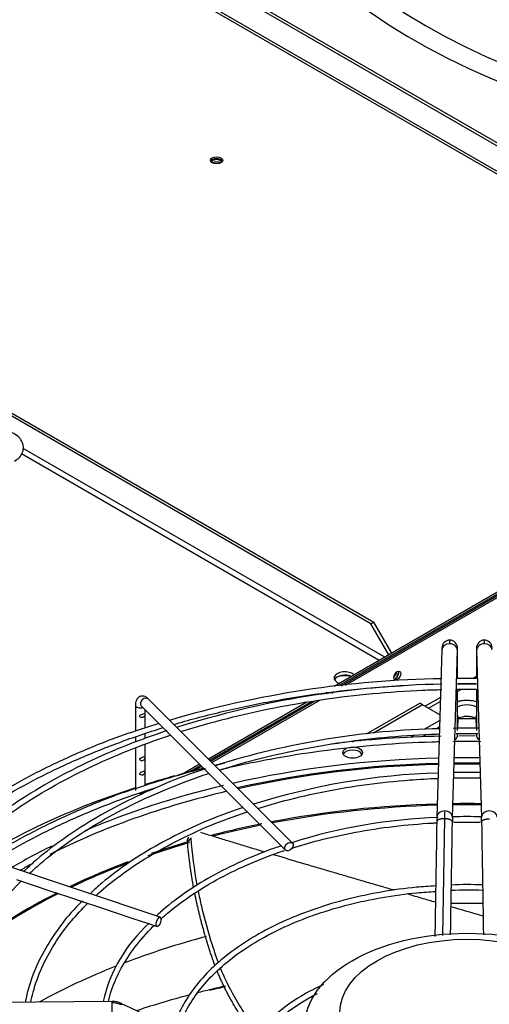
# Paper-space layout 'Layout1' of a CAD drawing. Units: inches. Extents: x 0 to 16.7, y -0.4 to 10.7.
# Drawn here: x 2.1 to 2.3, y 9.2 to 9.7 of the extents above; entities that cross this region are included whole.
import ezdxf

# ---------------------------------------------------------------- set-up
doc = ezdxf.new("R2010")
doc.units = ezdxf.units.IN
doc.header["$MEASUREMENT"] = 0
for name, color, linetype in [('0510F-3479_-_PAN', 7, 'Continuous'), ('0510F-3480_-_PAN', 7, 'Continuous'), ('0719F-3055_TOP_C', 7, 'Continuous'), ('118-00-11752_AF0', 7, 'Continuous'), ('A3G630-AR85-90', 7, 'Continuous'), ('Default', 7, 'Continuous'), ('MANIFOLD_SOLID_B', 7, 'Continuous')]:
    doc.layers.add(name, color=color, linetype=linetype)

# ---------------------------------------------------------------- blocks, each defined once
blk = doc.blocks.new('SE2')
at = {"layer": '0510F-3479_-_PAN', "color": 7, "linetype": 'Continuous'}
for p, q in [((2.231522725460088, 9.372527510316417), (2.773174831489194, 9.685250499539412)), ((2.233696115278077, 9.372761696786725), (2.772830137037848, 9.68403086937898)), ((2.299573787029905, 9.377115704342955), (2.297955407269124, 9.376181332352417)), ((2.290110338295978, 9.369610738216641), (2.291851990166513, 9.370616281392929)), ((2.224615219365683, 9.368539459813382), (2.225723781079887, 9.369179488217492)), ((2.226900632682157, 9.368838323080698), (2.227876755410837, 9.369401887800864)), ((2.281438888120465, 9.366645515575865), (2.273723597878494, 9.362191090677786)), ((2.165788358736409, 9.334575755993495), (2.218284947114965, 9.364884675425388)), ((2.166435406349165, 9.333928708380737), (2.22079636439964, 9.365314022144581)), ((2.27549136483146, 9.361170469951626), (2.281378110369146, 9.36456918407246)), ((2.157237453252057, 9.32963888841029), (2.16137607786944, 9.33202832444721)), ((2.160378672729455, 9.330431851594987), (2.162023125482196, 9.331381276834453))]:
    blk.add_line(p, q, dxfattribs=at)
blk.add_ellipse((2.259796082820383, 9.377624312811518), major_axis=(-0.001212499999999923, -0.002100111604177487), ratio=0.5773502691896943, dxfattribs=at)
blk.add_ellipse((2.2589121993439, 9.378134623174597), major_axis=(-0.001212499999999923, -0.00210011160417713), ratio=0.5773502691896424, start_param=0.3730829547885719, end_param=2.768509698800721, dxfattribs=at)
at = {"layer": '0510F-3480_-_PAN', "color": 7, "linetype": 'Continuous'}
for p, q in [((2.773902479024413, 9.687329115719754), (2.227990967005858, 9.372146957302162)), ((2.773390265521284, 9.686012768389677), (2.230164356823849, 9.37238114377247)), ((2.221940165023829, 9.368653525149023), (2.220901422726415, 9.368053807003992)), ((2.224344387036229, 9.369020982648914), (2.22318683604289, 9.368352670271308)), ((2.214203894027371, 9.364186987006695), (2.16473690636568, 9.335627208364222)), ((2.216715311312046, 9.36461633372589), (2.165383953978437, 9.334980160751464)), ((2.160324625498712, 9.333079776817938), (2.151981358365584, 9.328262789292706)), ((2.160971673111467, 9.332432729205179), (2.155239076233436, 9.329123012854494))]:
    blk.add_line(p, q, dxfattribs=at)
blk.add_ellipse((2.168867454060652, 9.636771142011408), major_axis=(-0.003124999999999872, -4.449924270929679e-17), ratio=0.5773502691895319, dxfattribs=at)
for centre, major_axis, ratio, start_param, end_param in [((2.168867454060651, 9.635750521285248), (-0.003124999999999949, -8.910519823084607e-17), 0.5773502691895852, 3.428349205331694, 5.996428755437653), ((2.233455471337707, 9.373734216913755), (-0.006637499999999992, 2.134256245050205e-19), 0.5773502691895687, 4.220450301005062, 5.422944558337325), ((2.257475888694615, 9.3789638775146), (0.001562500000000207, 0.002706329386826372), 0.5773502691896591, 4.209982236693296, 5.214795679932525), ((2.258359772171097, 9.37845356715152), (0.00156249999999982, 0.002706329386826506), 0.5773502691895858, 4.009925980839004, 5.436158573672651)]:
    blk.add_ellipse(centre, major_axis=major_axis, ratio=ratio, start_param=start_param, end_param=end_param, dxfattribs=at)
at = {"layer": '0719F-3055_TOP_C', "color": 7, "linetype": 'Continuous'}
for centre, major_axis, ratio, start_param, end_param in [((2.168867454060655, 9.635750521285244), (-0.002424999999999923, 3.12387884721306e-16), 0.5773502691895652, 3.053115052166794, 6.283185307179586), ((2.168867454060655, 9.635750521285244), (-0.002424999999999923, 3.12387884721306e-16), 0.5773502691895652, 2.23122345569627e-13, 0.08847631051933436), ((2.168867454060655, 9.634525776413852), (-0.002425000000000001, -8.910519823084609e-17), 0.577350269189582, 3.779998881652604, 5.644779026227573)]:
    blk.add_ellipse(centre, major_axis=major_axis, ratio=ratio, start_param=start_param, end_param=end_param, dxfattribs=at)
at = {"layer": '118-00-11752_AF0', "color": 7, "linetype": 'Continuous'}
for p, q in [((2.486370268168855, 9.542185906039885), (1.973637307925003, 9.838212418659031)), ((1.975029250407654, 9.839016057026084), (2.487762210651505, 9.542989544406938)), ((2.493303126965835, 9.525325004274318), (1.962501768063798, 9.831783311722592)), ((1.961773040960617, 9.830872530868268), (2.492150004057121, 9.524659248452561)), ((2.045873992316952, 9.521178051903869), (2.247928794882114, 9.404521657251829)), ((2.246536852399464, 9.403718018884776), (2.046446624868886, 9.519240165611755)), ((2.253469711196443, 9.386857117119208), (2.07152538655679, 9.491902721927424)), ((2.250685826231142, 9.385249840385098), (2.070752746932594, 9.489134252154221)), ((2.246536852399464, 9.403718018884776), (2.247928794882115, 9.40452165725183)), ((2.255571051728557, 9.388070326641081), (2.246536852399463, 9.403718018884774)), ((2.256962994211207, 9.388873965008136), (2.247928794882114, 9.404521657251829)), ((2.259370562089503, 9.379296708377352), (2.259370562089503, 9.37874474309569)), ((2.24424327520093, 9.348223045908151), (2.271080118151417, 9.363717304409812)), ((2.272472060634068, 9.362913666042758), (2.24777963801946, 9.348657489199272)), ((2.272472060634068, 9.362913666042758), (2.271080118151417, 9.363717304409812)), ((2.281182444845885, 9.357884723373319), (2.272472060634067, 9.362913666042758)), ((2.299283956191954, 9.355857721180014), (2.290400169133929, 9.355857721180014)), ((2.281099065355889, 9.355036255668322), (2.273521742938265, 9.35066148653077)), ((2.281003352361685, 9.351766442277134), (2.279462177486285, 9.350876644547954)), ((2.268058850763417, 9.347507484263069), (2.266255511515873, 9.346466325863059)), ((2.27427961097479, 9.34788448837745), (2.272463948109803, 9.34683621493359)), ((2.237310000486139, 9.344220117885202), (2.238214444776389, 9.344742299039645)), ((2.241687643289302, 9.345140274401913), (2.240732661616831, 9.344588915476242))]:
    blk.add_line(p, q, dxfattribs=at)
for centre, radius, start, end in [((2.249990895534403, 9.381503671216027), 0.009810461870372612, 342.957607537561, 350.4060854119455), ((2.294867529134838, 8.672747271197592), 0.5616493751965234, 102.487535140514, 103.3251503255517)]:
    blk.add_arc(centre, radius, start, end, dxfattribs=at)
for centre, major_axis, ratio, start_param, end_param in [((2.51013221268038, 9.880862364933204), (0.3139763779527557, 3.824587191129969e-16), 0.5773502691895587, 3.193192876579172, 6.231585084192598), ((2.51013221268038, 9.841378620441889), (-0.334633923979626, -7.410927347978483e-16), 0.5773502691895579, 0, 2.657927377282924), ((2.51013221268038, 9.83746589311224), (-0.3428074819435038, -6.437311667653505e-16), 0.5773502691895586, 5.722644091193018e-15, 2.614331279308784), ((2.233412321120746, 9.376337201584647), (0.005413385826771615, -4.481938114605432e-17), 0.5773502691895369, 0.5431671604904968, 4.169221819894217), ((2.233412321120746, 9.374729924850536), (0.005413385826771538, -8.942533666760363e-17), 0.5773502691895408, 0.9094836191743827, 2.881541755725635), ((2.294842062662941, 9.150408430777055), (0.3219500805057086, 4.798202871454946e-16), 0.5773502691895595, 1.615219078849902, 1.945594430852117), ((2.237286921098633, 9.33725487985327), (0.00492125984251986, 1.782498797199006e-16), 0.5773502691895539, 0.2867565528247296, 2.854836100762151), ((2.294842062662941, 9.150408430777055), (0.3219500805057086, 4.798202871454946e-16), 0.5773502691895595, 1.550867913661437, 1.590724739928358), ((2.294842062662941, 9.150408430777057), (0.3395669291338584, 5.207980070504585e-16), 0.5773502691895585, -4.311911900331245, -4.269735336671237), ((2.294842062662941, 9.148272153513075), (-0.321025086978642, -3.432278874622815e-16), 0.5773502691895588, 4.757183776659787, 5.080924756964459), ((2.294842062662941, 9.14882142918744), (-0.3191750999246062, -1.639108796198558e-16), 0.5773502691895593, 4.757491353959589, 5.081527148233683), ((2.294842062662941, 9.14882142918744), (-0.3191750999246062, -1.639108796198558e-16), 0.5773502691895593, 4.691994615009644, 4.732783345759738), ((2.294842062662941, 9.148272153513075), (-0.321025086978642, -3.432278874622815e-16), 0.5773502691895588, 4.692159511396088, 4.732618449373296), ((2.294842062662941, 9.150408430777057), (0.3395669291338584, 5.207980070504585e-16), 0.5773502691895585, -4.264564237375712, -4.215365139108868), ((2.294842062662941, 9.150408430777057), (0.3395669291338584, 5.207980070504585e-16), 0.5773502691895585, 2.084382998072992, 2.376097653692902), ((2.294842062662941, 9.150408430777055), (0.3219500805057086, 4.798202871454946e-16), 0.5773502691895595, 1.961162521556326, 2.209995945760538), ((2.294842062662941, 9.14882142918744), (-0.3191750999246062, -1.639108796198558e-16), 0.5773502691895593, 5.10061143586735, 5.430003880976924), ((2.294842062662941, 9.132994500433423), (-0.312126390898622, -2.048885995248198e-16), 0.5773502691895588, 4.760380488693339, 5.033369376418055), ((2.294842062662941, 9.13244522475906), (0.3120078740157481, 0), 0.5773502691895588, 1.618864151333471, 1.890141973358437), ((2.294842062662941, 9.13244522475906), (0.3120078740157481, 0), 0.5773502691895588, 1.548007572447332, 1.593585081142466), ((2.294842062662941, 9.132994500433423), (-0.312126390898622, -2.048885995248198e-16), 0.5773502691895588, 4.689666848563185, 4.735111112206198), ((2.294842062662941, 9.132994500433423), (-0.312126390898622, -2.048885995248198e-16), 0.5773502691895588, -1.233752009366254, -1.146240632134124), ((2.294842062662941, 9.13244522475906), (0.3120078740157481, 0), 0.5773502691895588, -4.373354380439753, -4.29132853049868), ((2.294842062662941, 9.150408430777055), (0.3219500805057086, 4.798202871454946e-16), 0.5773502691895595, -4.006335908591623, -3.920611352764182), ((2.294842062662941, 9.13244522475906), (0.3120078740157481, 0), 0.5773502691895588, -4.24822151955996, -4.172044547726951), ((2.294842062662941, 9.132994500433423), (-0.312126390898622, -2.048885995248198e-16), 0.5773502691895588, -1.106590242379682, -1.036190258849746), ((2.294842062662941, 9.14882142918744), (-0.3191750999246062, -1.639108796198558e-16), 0.5773502691895593, -0.8108059603181896, -0.7890105417984055), ((2.294842062662941, 9.132994500433423), (-0.312126390898622, -2.048885995248198e-16), 0.5773502691895588, -0.9929189884275633, -0.8750817187744842), ((2.294842062662941, 9.13244522475906), (0.3120078740157481, 0), 0.5773502691895588, -4.135345214252883, -4.019627909215563), ((2.294842062662941, 9.132994500433423), (-0.312126390898622, -2.048885995248198e-16), 0.5773502691895588, -0.8486537032148238, -0.6449188334210545), ((2.294842062662941, 9.13244522475906), (0.3120078740157481, 0), 0.5773502691895588, -3.993162414932227, -3.789299149160726), ((2.294842062662941, 9.082902807944444), (-0.312007874015748, -1.639108796198558e-16), 0.5773502691895592, 4.686682974476414, 4.738124079715431), ((2.294842062662941, 9.082902807944444), (-0.312007874015748, -1.639108796198558e-16), 0.5773502691895592, -1.137513001415762, -0.9837286029511763), ((2.294842062662941, 9.082902807944444), (-0.312007874015748, -1.639108796198558e-16), 0.5773502691895592, -0.9691681316958647, -0.8094854345983498), ((2.294842062662942, 9.042257776850445), (-0.3332729949257878, -5.207980070504585e-16), 0.5773502691895576, -1.17359880841428, -1.151357037736207), ((2.294842062662942, 9.042257776850445), (-0.3332729949257878, -5.207980070504585e-16), 0.5773502691895576, -1.197445408365099, -1.17359880841428), ((2.294842062662942, 9.042257776850445), (-0.3332729949257878, -5.207980070504585e-16), 0.5773502691895576, -1.137130895082642, -1.050429187192354)]:
    blk.add_ellipse(centre, major_axis=major_axis, ratio=ratio, start_param=start_param, end_param=end_param, dxfattribs=at)
blk.add_ellipse((2.237286921098633, 9.33886215658738), major_axis=(0.004921259842519475, -4.481938114605432e-17), ratio=0.5773502691895749, dxfattribs=at)
at = {"layer": 'A3G630-AR85-90', "color": 7, "linetype": 'Continuous'}
for centre, major_axis, ratio in [((2.294842062662941, 9.20083673954408), (0.08171619286205328, 8.537024980200823e-17), 0.5773502691895557), ((2.294842062662941, 9.208069483645518), (0.06397637792636712, 4.097771990496395e-17), 0.5773502691895591)]:
    blk.add_ellipse(centre, major_axis=major_axis, ratio=ratio, dxfattribs=at)
for points, knots in [([(2.154226606758485, 9.294006543787482), (2.154173500256351, 9.294643924285118), (2.154251868702117, 9.295192793026354), (2.154511788869998, 9.295768530841391), (2.154572079154961, 9.29587780278344), (2.154702153197012, 9.296073756100313), (2.154771102860526, 9.296161955555673), (2.154846335714836, 9.296244196479517)], [0, 0, 0, 0, 0.2500000000000112, 0.2500000000000112, 0.3125000000000129, 0.3125000000000129, 0.3704245351843409, 0.3704245351843409, 0.3704245351843409, 0.3704245351843409]), ([(2.192934182472552, 9.288864628980706), (2.190827929654098, 9.289497728782436), (2.18873332532318, 9.290128958597439), (2.184441116131407, 9.291426062555864), (2.182245919592697, 9.292091465284685), (2.177896640234184, 9.293414180896598), (2.175740394314523, 9.294072143134667), (2.171461695687795, 9.295382504753748), (2.169340575835536, 9.296034496227739), (2.165134065579255, 9.297332622763884), (2.163046748916941, 9.297979361009174), (2.160983701321775, 9.298621325122808)], [0.8455923259303411, 0.8455923259303411, 0.8455923259303411, 0.8455923259303411, 0.8749999999999999, 0.8749999999999999, 0.9062499999999999, 0.9062499999999999, 0.9374999999999999, 0.9374999999999999, 0.96875, 0.96875, 1, 1, 1, 1]), ([(2.155991271904335, 9.295949417898385), (2.155844247557347, 9.295787376852765), (2.155697078345662, 9.295625347307265), (2.155549910326036, 9.295463318391148), (2.155402742306411, 9.295301289475033), (2.155255575478828, 9.29513926118828), (2.155108409837377, 9.294977233532457), (2.154814519614392, 9.294653663822636), (2.1545206341216, 9.29433009662886), (2.154226606758485, 9.294006543787482)], [0, 0, 0, 0, 0.2501874548339302, 0.2501874548339302, 0.2501874548339302, 0.5003749096677004, 0.5003749096677004, 0.5003749096677004, 1, 1, 1, 1]), ([(2.258183061103378, 9.269643626830494), (2.258002908025604, 9.269696173060222), (2.25782281519154, 9.269748702029052), (2.255140779154602, 9.27053099436325), (2.252647723748659, 9.271258135618707), (2.247689089286345, 9.27270496142415), (2.245221252637787, 9.273425298747373), (2.2403125819829, 9.274859195822371), (2.237870454524415, 9.27557313205023), (2.233013881618011, 9.276994543741958), (2.230594257799329, 9.27770353339098), (2.226999011501181, 9.27875861207153), (2.225804987551729, 9.279109289414295), (2.223420341955503, 9.279810231716674), (2.222230706048389, 9.28016020883302), (2.218671708419184, 9.281208193117804), (2.216312278948035, 9.281904249519197), (2.209287771151301, 9.283981163980064), (2.204680039978278, 9.285349694840752), (2.199170082716794, 9.286995385216443), (2.198223020651451, 9.28727858258484), (2.197279404559588, 9.287561102181202)], [0.5602514011564563, 0.5602514011564563, 0.5602514011564563, 0.5602514011564563, 0.5625000000000018, 0.5625000000000018, 0.5937500000000016, 0.5937500000000016, 0.6250000000000011, 0.6250000000000011, 0.6562500000000007, 0.6562500000000007, 0.6875000000000004, 0.6875000000000004, 0.7031250000000002, 0.7031250000000002, 0.7187500000000002, 0.7187500000000002, 0.7500000000000002, 0.7500000000000002, 0.8125, 0.8125, 0.8254980940075565, 0.8254980940075565, 0.8254980940075565, 0.8254980940075565]), ([(2.169654793368173, 9.233562626644465), (2.169207910129172, 9.234766016849795), (2.168785352614746, 9.235968550098992), (2.167828686259772, 9.238782564434631), (2.167298375206432, 9.240392280443825), (2.164728096318708, 9.248453017224294), (2.162932750660802, 9.254940548297776), (2.160800241796746, 9.26406565076177), (2.16023165030657, 9.266695800511037), (2.159709051248428, 9.26932534327823)], [0.5860798235153771, 0.5860798235153771, 0.5860798235153771, 0.5860798235153771, 0.6102747874194513, 0.6102747874194513, 0.6424790453977847, 0.6424790453977847, 0.7712960773111184, 0.7712960773111184, 0.8234218713427931, 0.8234218713427931, 0.8234218713427931, 0.8234218713427931]), ([(2.27892618207757, 9.26359772241783), (2.27687331950314, 9.264195655080172), (2.274826113530331, 9.264791916977256), (2.270082027285568, 9.26617398595523), (2.26738927411688, 9.266958902499397), (2.264708376585896, 9.2677406025922)], [0.474924847186878, 0.474924847186878, 0.474924847186878, 0.474924847186878, 0.5000000000000018, 0.5000000000000018, 0.5332078288648381, 0.5332078288648381, 0.5332078288648381, 0.5332078288648381]), ([(2.189684679286378, 9.198250044428248), (2.188308688446471, 9.200038648542565), (2.186983172469877, 9.201836694148522), (2.181267983960212, 9.209939714879239), (2.177460229865643, 9.216331357433521), (2.172999208758285, 9.22543655332508), (2.171796780701174, 9.22813327542451), (2.170713144456392, 9.230827942303462)], [0.3479045505380405, 0.3479045505380405, 0.3479045505380405, 0.3479045505380405, 0.3848449815711172, 0.3848449815711172, 0.513662013484451, 0.513662013484451, 0.5677675563984492, 0.5677675563984492, 0.5677675563984492, 0.5677675563984492])]:
    blk.add_open_spline(points, degree=3, knots=knots, dxfattribs=at)
for points, weights in [([(2.157284064859083, 9.271260074858006), (2.155170874075729, 9.282671258359544), (2.154226606758485, 9.294006543787482)], [0.9980636741510304, 0.9982783624165534, 0.9994938605866848]), ([(2.188255270351993, 9.196310576681851), (2.17582977955327, 9.212392340075402), (2.169085958767983, 9.229128759015046)], [0.9770931823894119, 0.9798351432476679, 0.9950381988877405])]:
    blk.add_rational_spline(points, weights, degree=2, dxfattribs=at)
for points in [[(2.15917179822522, 9.272115212129263), (2.157685117173282, 9.280090762581048), (2.156622583958723, 9.288054188988628), (2.155991271904335, 9.295949417898385)], [(2.302902885147005, 9.256603732096847), (2.297477907860951, 9.258190589405677), (2.292078179670683, 9.259765713233175), (2.28671238248009, 9.261329418076409)]]:
    blk.add_open_spline(points, degree=3, dxfattribs=at)
blk.add_rational_spline([(2.16797946262814, 9.231983345029251), (2.167570411279287, 9.233082018144781), (2.167187002441114, 9.234181286868164), (2.161214049787268, 9.25130629647909), (2.157831460015868, 9.268401998344421)], [0.9977672262716628, 0.998855768458689, 1, 0.9978917702373873, 0.9980256099196617], degree=2, knots=[0.5865324458572627, 0.5865324458572627, 0.5865324458572627, 0.6011616099155822, 0.6011616099155822, 0.8288427836588756, 0.8288427836588756, 0.8288427836588756], dxfattribs=at)
at = {"layer": 'MANIFOLD_SOLID_B', "color": 7, "linetype": 'Continuous'}
for p, q in [((2.282138187162714, 9.390535452274715), (2.279676507205537, 9.306437841958124)), ((2.287547151764006, 9.30620745481767), (2.290008831721182, 9.390305065134264)), ((2.290110338295977, 9.376085525878008), (2.290110338295977, 9.389008581740827)), ((2.299573787029904, 9.389008581740827), (2.299573787029904, 9.37620109652016)), ((2.299675293604697, 9.390305065134264), (2.302136973561874, 9.30620745481767)), ((2.290110338295977, 9.350032120938664), (2.290110338295977, 9.370583915660568)), ((2.299573787029904, 9.370680268848385), (2.299573787029905, 9.350032120938664)), ((2.207015061632397, 9.293349053097513), (2.134426478955231, 9.365937635774667)), ((2.128011354001524, 9.362795901948722), (2.128011354001524, 9.3496568083884)), ((2.130946622748604, 9.36245777956804), (2.20353520542577, 9.289869196890885)), ((2.132932613844043, 9.35125072003456), (2.132932613844043, 9.3604717884726)), ((2.29025932265191, 9.351046026416565), (2.290412437684218, 9.356276847865573)), ((2.299271687641665, 9.356276847865573), (2.299420595778273, 9.35118974529199)), ((2.128011354001524, 9.346811203142217), (2.128011354001524, 9.344143971258125)), ((2.132932613844043, 9.345938828534328), (2.132932613844043, 9.348378213503814)), ((2.298941443084981, 9.347262392921053), (2.290761555258881, 9.34716249753245)), ((2.128011354001524, 9.341247158996781), (2.128011354001524, 9.31972088547458)), ((2.132932613844043, 9.322319738820584), (2.132932613844043, 9.343088279467592)), ((2.283528779083387, 9.305627773426169), (2.282578340008353, 9.246787125027405)), ((2.14048571022814, 9.256088045015234), (2.01475859698188, 9.297997082763981)), ((2.06825517811836, 9.27497742569853), (2.076638180228048, 9.272183091661969)), ((2.076638180228047, 9.272183091661967), (2.084949108246708, 9.269412782322414)), ((2.084949108246708, 9.269412782322414), (2.093329883082163, 9.266619190710596)), ((2.093329883082163, 9.266619190710596), (2.101669630823554, 9.2638392747968)), ((2.101669630823554, 9.2638392747968), (2.110002503916501, 9.261061650432485)), ((2.110002503916501, 9.261061650432485), (2.118382093745553, 9.2582684538228)), ((2.118382093745553, 9.2582684538228), (2.126738931274805, 9.25548284131305)), ((2.126738931274805, 9.255482841313052), (2.135084450570884, 9.252701001547692)), ((2.135084450570885, 9.252701001547692), (2.138929471222152, 9.25141932799727)), ((2.116272521897858, 9.213668252038133), (1.970611188034374, 9.212247000452198))]:
    blk.add_line(p, q, dxfattribs=at)
for centre, radius, start, end in [((2.286199948888716, 9.391447252165284), 0.003993637252652505, 90.4362226979864, 179.6096896690948), ((2.286052744065723, 9.391413158565381), 0.004029308322666299, 359.2880983097505, 88.33890739677705), ((2.303631381260164, 9.391413158565374), 0.00402930832267146, 91.66109260332178, 180.7119016903243), ((2.303484176437167, 9.391447252165284), 0.003993637252652487, 0.3903103309561691, 89.56377730204547), ((2.232698829243981, 9.389537723367239), 0.05741389806576341, 359.4764604768693, 1.913119308161361), ((2.356985296091714, 9.389537723367113), 0.05741389807557445, 178.0868806920522, 180.5235395229153), ((2.289327782535842, 8.870242096468472), 0.5057991694878329, 90.80334767369409, 106.5581935469175), ((2.29816190350316, 9.015689636047899), 0.3605219538086776, 89.77567407277768, 91.27989477462206), ((2.290611268788447, 8.902090106898385), 0.4712666304103066, 91.01873985917901, 107.5168217970981), ((2.294164888418523, 9.205198928016818), 0.1682899759001706, 88.15685072348191, 91.38101081347592), ((2.289327782535842, 8.870242096468472), 0.5057991694878329, 107.1859204390935, 108.183487666406), ((2.290324058126977, 8.943214198562325), 0.4077916932950897, 91.28742982343121, 107.438976323703), ((2.295791795850716, 9.154795630160864), 0.196406940383974, 88.54028960959296, 92.28903488024109), ((2.289259533082649, 8.841692720652194), 0.505415325600205, 90.84291644905085, 97.13727291983821), ((2.286147300126773, 9.348005165322366), 0.003988013644403313, 309.6068774469213, 359.5330348336141), ((2.303536825199108, 9.348005165322364), 0.003988013644402786, 180.4669651663605, 222.7392932453917), ((2.289259533082649, 8.841692720652194), 0.505415325600205, 104.53899372631, 108.1896368563266), ((2.289259533082649, 8.841692720652194), 0.505415325600205, 103.3039676072459, 103.8893441866797), ((2.290198373309913, 8.988485527339266), 0.3402439771193911, 91.66266699657677, 107.5723738332892), ((2.295481236680139, 9.132433646181426), 0.196493490838564, 88.251848899809, 92.1227951367087), ((2.289411166484393, 9.032546112356282), 0.273808465400645, 91.8849130137899, 107.5868094342578), ((2.472901268989669, 9.301125071954525), 0.1932977545938534, 178.4223506405128, 179.1354282717531), ((2.530986883820888, 9.300370868153873), 0.2475448225702523, 177.8779102604798, 178.7830134374865), ((2.473268292920315, 9.301121615915836), 0.1857907970048114, 178.4341793355262, 179.1404362733705), ((2.294792220323072, 9.152365856763584), 0.154301307584517, 87.27154695165245, 92.69137141569705), ((2.116415832476207, 9.301121615917506), 0.1857907969341538, 0.8595637264332504, 1.56582066455709), ((2.295362277301541, 9.118604305600947), 0.1538643709735209, 87.25999725681548, 93.12052507469475), ((2.295372790361736, 9.117938224394972), 0.1517747409929633, 87.20941707381058, 93.1844545673915), ((2.18572132109139, 9.196622332268618), 0.0758783100700793, 132.0245186397467, 167.0783959940965), ((2.116406184627674, 9.20281619227934), 0.01085278929117416, 65.67111130710722, 90.70765413839014), ((17.61253159407778, 42.85609213029103), 37.0387477919351, 245.2755107808664, 245.3995427532152)]:
    blk.add_arc(centre, radius, start, end, dxfattribs=at)
for centre, major_axis, ratio, start_param, end_param in [((2.286073509441948, 9.39042025870449), (0.003935322279234854, -0.000115193570227409), 0.8163800057808466, 1.594688609530305, 3.141592653589793), ((2.286073509441948, 9.39042025870449), (-0.003935322279235085, 0.0001151935702251339), 0.8163800057807336, 3.141592653589793, 4.736281263119624), ((2.303610615883932, 9.39042025870449), (0.003935322279234777, 0.0001151935702262042), 0.8163800057807109, 1.546904044059737, 3.141592653589793), ((2.303610615883932, 9.39042025870449), (-0.003935322279234468, -0.0001151935702263826), 0.8163800057808883, 3.141592653589584, 4.688496697649489), ((2.286173330421961, 9.389008581740827), (-0.003937007874016353, 8.942533666760363e-17), 0.5773502691894445, 2.857215164913071, 3.143126958896586), ((2.30351079490392, 9.389008581740827), (0.003937007874016044, 8.921191104309861e-17), 0.5773502691895601, 3.141132355680029, 3.425970142265846), ((2.132686550851917, 9.364197707671353), (-0.001739928103313241, -0.001739928103313408), 0.7071067811866121, 3.141592653590086, 6.283185307179586), ((2.130471983922784, 9.362795901948724), (0.002460629921259699, 1.337111537523954e-16), 0.5773502691895838, 3.142023916646181, 5.284053596547563), ((2.294842062662941, 9.35912315698036), (0.006460145991039633, -4.017065085766571e-16), 0.5773502691895994, 0.748884884838799, 2.392707768751066), ((2.294842062662941, 9.35912315698036), (-0.0102721374735238, -1.962353641473784e-15), 0.5773502691895593, 4.233676484342935, 5.175014793187755), ((2.28647711540498, 9.356392041435779), (-0.00393532227923694, 0.0001151935701666043), 0.8163800057805669, 3.141592653577479, 3.560552946793929), ((2.3032070099209, 9.356392041435777), (0.003935322279236631, 0.0001151935701646413), 0.8163800057812277, 2.722632360385374, 3.141592653602167), ((2.30351079490392, 9.350032120938664), (0.003937007874015657, -3.122811719090535e-16), 0.5773502691895613, 3.968398691840436, 3.988741171991582), ((2.130471983922784, 9.319720885474581), (-0.002460629921259621, -8.910519823084609e-17), 0.5773502691896082, 1.228188701811962, 3.141592653589793), ((2.283611829484771, 9.306322648387898), (0.003935322279234469, -0.0001151935702251338), 0.8163800057808813, 1.594688609529825, 3.139433598737425), ((2.283611829484772, 9.306322648387898), (-0.003935322279234391, 0.0001151935702262492), 0.8163800057808538, 3.138708010446552, 4.73628126311985), ((2.306072295841111, 9.306322648387898), (0.003935322279234623, 0.000115193570226115), 0.8163800057807836, 1.546904044059767, 3.146520503482595), ((2.306072295841111, 9.306322648387898), (-0.003935322279234701, -0.0001151935702254458), 0.8163800057807651, 3.143899176737349, 4.6884966976497), ((2.116310934372883, 9.209731431559394), (3.841247502396564e-05, -0.003936820478740127), 0.01379684123686455, 2.526045633821214, 3.141592653589793), ((2.116310934372882, 9.209731431559394), (-3.84124750236566e-05, 0.003936820478739949), 0.01379684123692042, 3.14159265358595, 5.667638287411071)]:
    blk.add_ellipse(centre, major_axis=major_axis, ratio=ratio, start_param=start_param, end_param=end_param, dxfattribs=at)
for centre, major_axis, ratio in [((2.205275133529082, 9.291609124994201), (0.001739928103313318, 0.001739928103313453), 0.7071067811864905), ((2.139707590725146, 9.253753686506249), (0.0007781195029942535, 0.002334358508982761), 0.4082482904639601)]:
    blk.add_ellipse(centre, major_axis=major_axis, ratio=ratio, dxfattribs=at)
for points, knots in [([(2.067140104827511, 9.485495202956853), (2.068147035939254, 9.486100149279325), (2.069844986058567, 9.48719045610806), (2.071464949471279, 9.489887463822694), (2.071856370563943, 9.492895139692795), (2.07095309679532, 9.49572284751737), (2.06895816923114, 9.498097131644345), (2.065952789019785, 9.499946692235499), (2.062484128758685, 9.500886185521967), (2.060366674284414, 9.500995825928257), (2.059546741272621, 9.501028361062193)], [0, 0, 0, 0, 0.1279440912208525, 0.2572801096379179, 0.376059059632675, 0.4979535542562224, 0.6175083731023169, 0.7564150668302394, 0.9195910350846962, 1, 1, 1, 1]), ([(2.286169782838189, 9.395440750682221), (2.286167685050513, 9.395441084336136), (2.286158976283571, 9.39542824393854), (2.286142938658529, 9.395303356023195), (2.286120414981486, 9.394939624692315), (2.286097388376413, 9.39439488960537), (2.286081382418379, 9.393903774229251), (2.286073509441948, 9.39363481217271)], [0.6069385439779985, 0.6069385439779985, 0.6069385439779985, 0.6069385439779985, 0.6363636363643684, 0.7272727272735978, 0.8181818181828272, 0.9090909090920664, 1, 1, 1, 1]), ([(2.303610615883932, 9.39363481217271), (2.303602742907503, 9.393903774229246), (2.303586736949468, 9.394394889605358), (2.303563710344394, 9.394939624692313), (2.303541186667353, 9.395303356023186), (2.303520481166761, 9.395464593537984), (2.303504445178153, 9.395432583286274), (2.303495784478828, 9.395339344390965), (2.303492998305117, 9.395299952628351)], [0, 0, 0, 0, 0.09090909090883752, 0.1818181818179798, 0.2727272727271222, 0.3636363636362644, 0.4545454545454068, 0.4999999999999967, 0.4999999999999967, 0.4999999999999967, 0.4999999999999967]), ([(2.282197111229451, 9.39164579135084), (2.282196383410169, 9.391646566634009), (2.282190419089515, 9.391646298830725), (2.282177587570051, 9.391535415681899), (2.28215814939456, 9.391161500947247), (2.282145765219283, 9.39077656160215), (2.282138467539703, 9.39054449737185)], [0.2149722828804781, 0.2149722828804781, 0.2149722828804781, 0.2149722828804781, 0.250178042239065, 0.4998329096754799, 0.7498481108052477, 1, 1, 1, 1]), ([(2.290008551344195, 9.390296020037109), (2.290015593801285, 9.390519966217001), (2.290027544865362, 9.39089143895982), (2.290046303612728, 9.391252300149617), (2.290058686882037, 9.391359306522077), (2.290064442964926, 9.39135955895322), (2.290065145518635, 9.391358809628315)], [0, 0, 0, 0, 0.2501504986898966, 0.5001651801290617, 0.7498296243209619, 0.7850451430818396, 0.7850451430818396, 0.7850451430818396, 0.7850451430818396]), ([(2.299618979807247, 9.39135880962831), (2.299619682360956, 9.391359558953214), (2.299625438443845, 9.391359306522071), (2.299637821713153, 9.391252300149613), (2.299656580460519, 9.390891438959844), (2.299668531524595, 9.390519966217038), (2.299675573981685, 9.390296020037153)], [0.2149548569245052, 0.2149548569245052, 0.2149548569245052, 0.2149548569245052, 0.2501703756793304, 0.4998348198744782, 0.749849501310741, 1, 1, 1, 1]), ([(2.147337296962964, 9.353032715621222), (2.148173591436779, 9.353279088032535), (2.156902494711565, 9.35582310312479), (2.173900493872194, 9.36023242604629), (2.198922930292587, 9.365351386120606), (2.224589657003803, 9.369274273044804), (2.246021945305993, 9.371488214848725), (2.258846702958727, 9.372361283216026), (2.262894141906944, 9.372592398941682)], [0.1748597622274146, 0.1748597622274146, 0.1748597622274146, 0.1748597622274146, 0.17624235352997, 0.1892586591650412, 0.202275927218574, 0.2152940187937654, 0.2283127579803355, 0.2342996795580639, 0.2342996795580639, 0.2342996795580639, 0.2342996795580639]), ([(2.150967040165522, 9.34939760812412), (2.151147311891808, 9.349454877391269), (2.158756720757065, 9.351866335561253), (2.174157291216196, 9.356253339969749), (2.197861526384792, 9.361610626501255), (2.22227428193534, 9.365784213308832), (2.247217340226551, 9.368743169097899), (2.267294155013656, 9.370110444832926), (2.278992659902116, 9.37050620094471), (2.282225472900232, 9.370585151297396)], [0.3366475475283922, 0.3366475475283922, 0.3366475475283922, 0.3366475475283922, 0.3373197313310523, 0.3650047196642093, 0.3926921197660826, 0.4203816471291116, 0.44807289144162, 0.4757653757632171, 0.4863302846963168, 0.4863302846963168, 0.4863302846963168, 0.4863302846963168]), ([(2.290106654276339, 9.370717469007264), (2.292723956936509, 9.370741449347829), (2.29588040517337, 9.37074640236899), (2.299036328543135, 9.370722439903622), (2.299574813625944, 9.370717509429106)], [0.494911771368568, 0.494911771368568, 0.494911771368568, 0.494911771368568, 0.5034585893996012, 0.5052170159539894, 0.5052170159539894, 0.5052170159539894, 0.5052170159539894]), ([(2.134426478955231, 9.365937635774667), (2.13391321386926, 9.366392527679213), (2.133133561231936, 9.367027250255266), (2.131576311348801, 9.367379808055421), (2.130206747701982, 9.367104838471434), (2.12912438890562, 9.366327040482377), (2.128410066203019, 9.365233227098281), (2.128066007793858, 9.364032311660681), (2.128024439481155, 9.36322240802761), (2.128011354001524, 9.36279590194874)], [0, 0, 0, 0, 0.1986569806490903, 0.3414329926375338, 0.4748377564406923, 0.6091250144852837, 0.734299871036252, 0.8814908182276538, 1, 1, 1, 1]), ([(2.300104195267417, 9.364283580663939), (2.29938425677903, 9.364515066066488), (2.297144082104592, 9.365057546491538), (2.293794433032187, 9.365143789631663), (2.29115695757357, 9.364794620155527), (2.290236734771396, 9.364548262349604)], [0.4886115416456072, 0.4886115416456072, 0.4886115416456072, 0.4886115416456072, 0.5802777583542036, 0.762520930081326, 0.8767991930790953, 0.8767991930790953, 0.8767991930790953, 0.8767991930790953]), ([(2.130274442773651, 9.357515202990356), (2.130113543994498, 9.357263602193752), (2.130183467910825, 9.35692414201755), (2.130660884243188, 9.356495261495134), (2.131019647128199, 9.356418201735334), (2.131669694744828, 9.356478761072752), (2.131975388026546, 9.356603822162187), (2.13245602076788, 9.357027711021585), (2.132625497106977, 9.357350463926931), (2.132763787004561, 9.358034418179638), (2.132742534878746, 9.358327718050052), (2.132512389979865, 9.358509485048492), (2.132299469908765, 9.35844336104724), (2.131758475670023, 9.358270595305303), (2.131432423412389, 9.358165624931496), (2.130778204905409, 9.357921230957702), (2.130435341552803, 9.357766803786962), (2.130274442773651, 9.357515202990356)], [0, 0, 0, 0, 0.125, 0.125, 0.25, 0.25, 0.375, 0.375, 0.5, 0.5, 0.625, 0.625, 0.75, 0.75, 0.875, 0.875, 1, 1, 1, 1]), ([(2.290317429345909, 9.355866298043452), (2.290317806336519, 9.355866694570688), (2.290359385022995, 9.355941559841224), (2.29081597500717, 9.356306052436295), (2.291788695878462, 9.35676208600387), (2.293165807732475, 9.35709638536182), (2.294341040433955, 9.357250545504305), (2.294885073828999, 9.357201781416627), (2.294897030624666, 9.35720070786036)], [0.245188805271021, 0.245188805271021, 0.245188805271021, 0.245188805271021, 0.3593805284693327, 0.5044771613198422, 0.6553090038754061, 0.8184946797696616, 0.9965556685558195, 1, 1, 1, 1]), ([(2.294897030624666, 9.35720070786036), (2.295541113218661, 9.357169933220009), (2.296650021376527, 9.357107108340555), (2.298114201928269, 9.356682024774525), (2.299048485364588, 9.356192779751717), (2.299351407815565, 9.355897350516283), (2.29937254791731, 9.355864296873996), (2.29937118644958, 9.35586574672676)], [0, 0, 0, 0, 0.1850160091791903, 0.3712485609028391, 0.5229412048907917, 0.6846123863057806, 0.7515202640228712, 0.7515202640228712, 0.7515202640228712, 0.7515202640228712]), ([(2.13148752278922, 9.350782679830273), (2.128625494329601, 9.349877794355653), (2.118873268465159, 9.34677860391771), (2.101304317267465, 9.339745128594808), (2.080563938845885, 9.330229124757196), (2.061118063810499, 9.319618834969317), (2.043172776502507, 9.3081366854808), (2.031975346101569, 9.299560809579509), (2.026196681203518, 9.29483593142894), (2.025640961950841, 9.294378045461658)], [0, 0, 0, 0, 0.05189624936710721, 0.2073540385073337, 0.3628281597200155, 0.5183186567354368, 0.6738235105989352, 0.829337411465443, 0.8459570339686099, 0.8459570339686099, 0.8459570339686099, 0.8459570339686099]), ([(2.028733216749849, 9.293344071283173), (2.029266757839146, 9.293786228056737), (2.034875917268904, 9.298392012827323), (2.04624595385844, 9.306884634129277), (2.06411044592959, 9.31818477312163), (2.083521184882079, 9.328608915532566), (2.104348890434271, 9.338086583708376), (2.123995668880001, 9.345611726073283), (2.136796618979498, 9.349820142954474), (2.141991504102341, 9.351421511437527)], [0.09677944364361196, 0.09677944364361196, 0.09677944364361196, 0.09677944364361196, 0.09815705030617228, 0.1111723647278184, 0.1241860272710004, 0.1371992939888039, 0.1502128057014832, 0.1632270828220551, 0.171899543588564, 0.171899543588564, 0.171899543588564, 0.171899543588564]), ([(2.14388765700349, 9.349934297084058), (2.136447551950754, 9.347342343056436), (2.123432579201246, 9.342748365638723), (2.103143873517737, 9.333817248144948), (2.084226355840959, 9.323971470693834), (2.066619938836644, 9.313123349590567), (2.051493097417605, 9.30192164020124), (2.041961049728804, 9.293932518203757), (2.038185667148747, 9.290189466104618)], [0, 0, 0, 0, 0.1515990644908106, 0.3152215885015078, 0.4788639456822022, 0.6425245870868056, 0.8061982245408149, 0.9541502087220526, 0.9541502087220526, 0.9541502087220526, 0.9541502087220526]), ([(2.041204908421443, 9.28918235080767), (2.041441537300308, 9.289403302974367), (2.046139883072708, 9.293768181278852), (2.055963894240179, 9.302041816844937), (2.072059282765339, 9.313387484841988), (2.089777578517053, 9.323905310188662), (2.108990742109201, 9.333518047913499), (2.127766918599838, 9.341402173420402), (2.140294106296334, 9.34588347821313), (2.145714902730103, 9.347688935283532)], [0.1697518398168926, 0.1697518398168926, 0.1697518398168926, 0.1697518398168926, 0.1712260902959964, 0.1989156993085342, 0.2265980612789092, 0.2542776365135105, 0.281956835560529, 0.3096372130986178, 0.3300824935313638, 0.3300824935313638, 0.3300824935313638, 0.3300824935313638]), ([(2.170265486759789, 9.330102333906787), (2.176018038541008, 9.331916542362656), (2.188973721869882, 9.335642202946625), (2.209787097338811, 9.340422081765555), (2.23257190311574, 9.344308351619386), (2.255879668554658, 9.346979089350322), (2.272088248759587, 9.347961405713177), (2.280442713268128, 9.348233237039864), (2.280896190200779, 9.348247303393387)], [0.3368809163254745, 0.3368809163254745, 0.3368809163254745, 0.3368809163254745, 0.3615915755607971, 0.391399926495538, 0.4212111106976126, 0.4510245581473447, 0.480839593542203, 0.4825505705849437, 0.4825505705849437, 0.4825505705849437, 0.4825505705849437]), ([(2.170185404686503, 9.330199794677874), (2.171465198297478, 9.33050716963115), (2.180933001978041, 9.33274011881319), (2.198922930292587, 9.336420404906628), (2.224589657003804, 9.340343291830825), (2.250728377827812, 9.343043405132654), (2.269547533942112, 9.34408203132353), (2.279580679231697, 9.344365397200077), (2.280779912247026, 9.344395417695331)], [0.1872177496864608, 0.1872177496864608, 0.1872177496864608, 0.1872177496864608, 0.1892586591650411, 0.2022759272185739, 0.2152940187937653, 0.2283127579803354, 0.2413319491578459, 0.2430988631667395, 0.2430988631667395, 0.2430988631667395, 0.2430988631667395]), ([(2.130274442773651, 9.335816967079875), (2.130113543994498, 9.33556536628327), (2.130183467910825, 9.335225906107068), (2.130660884243187, 9.33479702558465), (2.131019647128199, 9.334719965824853), (2.131669694744828, 9.33478052516227), (2.131975388026547, 9.334905586251704), (2.13245602076788, 9.335329475111104), (2.132625497106977, 9.335652228016448), (2.132763787004561, 9.336336182269157), (2.132742534878746, 9.33662948213957), (2.132512389979865, 9.336811249138009), (2.132299469908765, 9.336745125136757), (2.131758475670023, 9.33657235939482), (2.131432423412389, 9.336467389021015), (2.130778204905409, 9.336222995047219), (2.130435341552804, 9.336068567876481), (2.130274442773651, 9.335816967079875)], [0, 0, 0, 0, 0.125, 0.125, 0.25, 0.25, 0.375, 0.375, 0.5, 0.5, 0.625, 0.625, 0.75, 0.75, 0.875, 0.875, 1, 1, 1, 1]), ([(2.163256420914403, 9.330703399306927), (2.163094371073374, 9.33065439752371), (2.156262819110773, 9.328587946230881), (2.14246951189566, 9.323113293951863), (2.123767215962091, 9.314748490458461), (2.106302088108786, 9.305193853486179), (2.090592066422169, 9.294882115318922), (2.078902976318918, 9.285779176583155), (2.073403466572504, 9.280560728470741), (2.071796117677584, 9.27898593900998)], [0, 0, 0, 0, 0.003662562328175461, 0.1789562722262286, 0.3542755734678613, 0.5296211471466906, 0.7049899344578933, 0.8803722559106232, 0.9501621341799287, 0.9501621341799287, 0.9501621341799287, 0.9501621341799287]), ([(2.074638661462608, 9.278041124028244), (2.076473154116445, 9.279736891382871), (2.082676723764998, 9.285223075920397), (2.094243084334765, 9.294114846473699), (2.11014729092391, 9.304261701516976), (2.127597653796769, 9.313533474710246), (2.145925199123239, 9.321620476048185), (2.158729955219769, 9.326307486209876), (2.165006459519732, 9.328397681113218)], [0.1696801933194934, 0.1696801933194934, 0.1696801933194934, 0.1696801933194934, 0.1827787768121954, 0.212585705456436, 0.2423861331930104, 0.2721849526937901, 0.301984444998071, 0.3293016663303273, 0.3293016663303273, 0.3293016663303273, 0.3293016663303273]), ([(2.130356656010541, 9.328689353775337), (2.130144392410391, 9.328462152507852), (2.130132225084646, 9.328128081919322), (2.130519342699412, 9.32763473897559), (2.130871998320694, 9.327511593868643), (2.131525169568268, 9.327510061223785), (2.131846069054823, 9.327611716736328), (2.132361122565325, 9.327979732794908), (2.132559332334593, 9.328268638233737), (2.132754024167978, 9.328943606219653), (2.132760180427638, 9.329292014854753), (2.132586603010544, 9.329577366750039), (2.13239963378937, 9.329538216746737), (2.131893294904978, 9.329386747122177), (2.131578949627798, 9.329281025403617), (2.130923767467011, 9.329049721798556), (2.130568919610692, 9.32891655504282), (2.130356656010541, 9.328689353775337)], [0, 0, 0, 0, 0.125, 0.125, 0.25, 0.25, 0.375, 0.375, 0.5, 0.5, 0.625, 0.625, 0.75, 0.75, 0.875, 0.875, 1, 1, 1, 1]), ([(2.13148752278922, 9.321851698616296), (2.128625494329601, 9.320946813141676), (2.118873268465158, 9.317847622703733), (2.101304317267467, 9.310814147380832), (2.080563938845884, 9.301298143543216), (2.064596244796887, 9.292585660263564), (2.055646046521669, 9.287098715837772), (2.052873525880444, 9.285332144609098)], [0, 0, 0, 0, 0.05189624936710723, 0.2073540385073338, 0.3628281597200156, 0.5183186567354369, 0.5903885792519835, 0.5903885792519835, 0.5903885792519835, 0.5903885792519835]), ([(2.056253171847144, 9.284203522417139), (2.058906348293598, 9.285866318614053), (2.067709931685161, 9.29118682249521), (2.083521184882076, 9.299677934318591), (2.10434889043427, 9.309155602494398), (2.123040508671331, 9.316314897777993), (2.134808209764796, 9.320231424094285), (2.138968565202929, 9.321546771221922)], [0.1184119402802964, 0.1184119402802964, 0.1184119402802964, 0.1184119402802964, 0.1241860272710004, 0.1371992939888038, 0.1502128057014832, 0.1632270828220551, 0.1702125343040531, 0.1702125343040531, 0.1702125343040531, 0.1702125343040531]), ([(2.189565321635655, 9.31080532293744), (2.194013658541045, 9.31219445070921), (2.205081120394798, 9.315372517730244), (2.223372102075098, 9.319562818572436), (2.244450298537731, 9.323046218200966), (2.263503967607308, 9.325046014998009), (2.275494816177257, 9.325728016733803), (2.280225922538937, 9.325908793673081)], [0.3370959937692097, 0.3370959937692097, 0.3370959937692097, 0.3370959937692097, 0.3596166491812524, 0.3921007826181244, 0.4245888110811644, 0.4570798838183368, 0.4781794274174169, 0.4781794274174169, 0.4781794274174169, 0.4781794274174169]), ([(2.182233065488436, 9.31117230127374), (2.179494452281558, 9.310294968137162), (2.171008932579169, 9.307508979086991), (2.156288367908555, 9.301312700589317), (2.139690622663618, 9.292982175202413), (2.124613531913151, 9.283691494137305), (2.112920514570268, 9.274992491813483), (2.10724209780635, 9.269781953415073), (2.105213008290419, 9.267848530765619)], [0.02053454993428538, 0.02053454993428538, 0.02053454993428538, 0.02053454993428538, 0.09708034172823293, 0.2837898225770751, 0.470535187069696, 0.6573151530381242, 0.8441204895744487, 0.9428001810822412, 0.9428001810822412, 0.9428001810822412, 0.9428001810822412]), ([(2.108074657787033, 9.266894260559045), (2.111384460654377, 9.269912767757862), (2.11906375366254, 9.27630348306507), (2.13241959477302, 9.28549164393382), (2.148068539443746, 9.29431549061159), (2.16516168339742, 9.302208325324122), (2.177596760879407, 9.306867522855372), (2.184102942555032, 9.309041463765864), (2.184297912629791, 9.309106380623504)], [0.1695784115192338, 0.1695784115192338, 0.1695784115192338, 0.1695784115192338, 0.1972380561620814, 0.2297157364780458, 0.2621886887480198, 0.2946613950318867, 0.3271369120375073, 0.3281392500016822, 0.3281392500016822, 0.3281392500016822, 0.3281392500016822]), ([(2.206687682393961, 9.290823327473912), (2.211082806128339, 9.292221184822985), (2.221514905910928, 9.295222644782891), (2.238604607335877, 9.299011351937802), (2.257870210256483, 9.301943471972404), (2.271670075438273, 9.30313831771524), (2.278942696261679, 9.303512687219884), (2.279608359266916, 9.303544829554324)], [0.3325433128316955, 0.3325433128316955, 0.3325433128316955, 0.3325433128316955, 0.3598755832028362, 0.3959669649064798, 0.4320639410321473, 0.4681650988387743, 0.4718005083195775, 0.4718005083195775, 0.4718005083195775, 0.4718005083195775]), ([(2.279625520611633, 9.304041751562467), (2.279479884301669, 9.29501729594804), (2.279295939755634, 9.283619437970406), (2.279015693499447, 9.266263354332123), (2.278834770875279, 9.255062347534695), (2.278727342701115, 9.248415456906839), (2.27869471306474, 9.246396878044985)], [0, 0, 0, 0, 0.3226696211241384, 0.4870842275554144, 0.6761286265843921, 0.758486618501645, 0.758486618501645, 0.758486618501645, 0.758486618501645]), ([(2.286582486177978, 9.247186618829806), (2.286651979094956, 9.25148574813366), (2.286799139850897, 9.260591977582402), (2.287114163282295, 9.280100329751058), (2.287329483939844, 9.29344167252879), (2.287498403167413, 9.303908785246424)], [0.2512645952906458, 0.2512645952906458, 0.2512645952906458, 0.2512645952906458, 0.425716506196592, 0.6257485109434361, 1, 1, 1, 1]), ([(2.28825524541234, 9.303843427311534), (2.291331476427206, 9.303907480676724), (2.295730551822621, 9.303934920623464), (2.300127313202015, 9.303870629556258), (2.30144612661933, 9.303843090685783)], [0.4875162746903803, 0.4875162746903803, 0.4875162746903803, 0.4875162746903803, 0.5042687475204136, 0.511450744448007, 0.511450744448007, 0.511450744448007, 0.511450744448007]), ([(2.30218572215847, 9.303908785246433), (2.302331455500227, 9.294878318541532), (2.302515444472795, 9.28347770995014), (2.302795706250023, 9.266120673775632), (2.302971327482514, 9.255247884803495), (2.303073968461228, 9.248897007031665), (2.303101608881489, 9.247186996463629)], [0, 0, 0, 0, 0.322883080501328, 0.4872068068702006, 0.676168624344676, 0.7459273312697979, 0.7459273312697979, 0.7459273312697979, 0.7459273312697979]), ([(2.201488194732788, 9.291917401354821), (2.200245212211256, 9.291533012246367), (2.193526653269616, 9.289404242706647), (2.181156318379236, 9.284245657912214), (2.166012943582592, 9.276700520171815), (2.152446187117591, 9.268166079916744), (2.14328031955598, 9.261176240784598), (2.139269383449193, 9.257370855346656), (2.138600871007479, 9.256717704427444)], [0.02490284216286002, 0.02490284216286002, 0.02490284216286002, 0.02490284216286002, 0.06768661494119642, 0.271959535404354, 0.4762849842784355, 0.6806619549022819, 0.8850758715510615, 0.9262949910038485, 0.9262949910038485, 0.9262949910038485, 0.9262949910038485]), ([(2.140719342715805, 9.255020721577738), (2.142025251528002, 9.256210432483433), (2.147016223097763, 9.260560731542075), (2.15662257088452, 9.267712692284972), (2.170430352624608, 9.275956672480525), (2.185721098923893, 9.283291540707697), (2.19693969781806, 9.28757577607265), (2.202822382646213, 9.28955839322496), (2.202985436126818, 9.289613150809645)], [0.1661146193202114, 0.1661146193202114, 0.1661146193202114, 0.1661146193202114, 0.1794667804334466, 0.2155572920279925, 0.2516354852287215, 0.2877115254913684, 0.3237905935014609, 0.3248181625661339, 0.3248181625661339, 0.3248181625661339, 0.3248181625661339]), ([(2.036519610766249, 9.2129098224519), (2.03690690283335, 9.215257731551795), (2.038404298426342, 9.222256324547345), (2.04199586192641, 9.233402805102052), (2.048507746083893, 9.246570895883453), (2.057049596001086, 9.259302393430554), (2.064888303304472, 9.268409624076023), (2.069692990842814, 9.273281711596756), (2.070611813238753, 9.274190910308853)], [0.01791875694054978, 0.01791875694054978, 0.01791875694054978, 0.01791875694054978, 0.03335175919257586, 0.06330922334987256, 0.09323101845444792, 0.1231118373723403, 0.152957570240696, 0.1598561135842614, 0.1598561135842614, 0.1598561135842614, 0.1598561135842614]), ([(2.279096628482151, 9.271775038817207), (2.275691750300845, 9.271594485292116), (2.266955827320269, 9.271043973899644), (2.251649542133875, 9.268887744234712), (2.234761460163373, 9.265318081164905), (2.21861069417473, 9.260542374456815), (2.203592974007293, 9.25468616038718), (2.189881843774143, 9.247815214966607), (2.177686621339252, 9.24002702741967), (2.167189186853111, 9.231435021096678), (2.158527705978222, 9.222136974489446), (2.151911099570019, 9.21235652337833), (2.148509499868005, 9.2048788024868), (2.147348224124705, 9.20104365830639), (2.147209644614688, 9.2005575130451)], [0.01566657795945168, 0.01566657795945168, 0.01566657795945168, 0.01566657795945168, 0.06308611046006884, 0.1489482608525942, 0.234823437376636, 0.3207183828964043, 0.4066392836868443, 0.4925905702757169, 0.5785723290701789, 0.6645753102558124, 0.7505591627794522, 0.8364582889154587, 0.9221798800952781, 0.9346185608296066, 0.9346185608296066, 0.9346185608296066, 0.9346185608296066]), ([(2.149742698339036, 9.19939791817122), (2.149852897526274, 9.199807374489056), (2.150897602589096, 9.203459240300669), (2.154133776749328, 9.21065846067315), (2.16050393083603, 9.220189371836714), (2.168922628032947, 9.229275075937066), (2.179171012006072, 9.237693851074637), (2.191124777856402, 9.245347464205457), (2.204607585429338, 9.252117873277504), (2.219413706652187, 9.257901873570562), (2.235367996962208, 9.262625919008837), (2.252078147073103, 9.266165902431622), (2.267169601127276, 9.26828344988114), (2.275783864735718, 9.268849069554179), (2.279049262557443, 9.269026671757018)], [0.05759756119068898, 0.05759756119068898, 0.05759756119068898, 0.05759756119068898, 0.06857048604055811, 0.1554842452252574, 0.2421272768432714, 0.3285265396936949, 0.4147751408419986, 0.5009567598651581, 0.5871224239979453, 0.6732924531748694, 0.7594803939122086, 0.8456888317566283, 0.9319149359955241, 0.978685620694792, 0.978685620694792, 0.978685620694792, 0.978685620694792]), ([(2.101572416009855, 9.26432607546376), (2.10085454471894, 9.263669826794045), (2.096525996488232, 9.259701699618681), (2.089539426107454, 9.251023764930629), (2.081681049033786, 9.239125782382324), (2.076029059866478, 9.22675518589054), (2.073401024724774, 9.217849889071195), (2.07266627392226, 9.213494063962798), (2.072626057271946, 9.213245142479245)], [0, 0, 0, 0, 0.03433175473469637, 0.2416787984539298, 0.4488739461696743, 0.6558118157926567, 0.8624038965076275, 0.8749419088908653, 0.8749419088908653, 0.8749419088908653, 0.8749419088908653]), ([(2.075369146799749, 9.213291862033131), (2.075712716481442, 9.214977016884111), (2.07715765051394, 9.220915575813395), (2.080567740790539, 9.230685636305), (2.087069543787065, 9.242747660341534), (2.094986725928997, 9.25353891867568), (2.10112070234132, 9.2601833509324), (2.104025703723879, 9.26305275183899)], [0.0213206939653748, 0.0213206939653748, 0.0213206939653748, 0.0213206939653748, 0.03436909393588676, 0.06704117192200308, 0.0996616326535066, 0.1322261011410436, 0.1579699634334369, 0.1579699634334369, 0.1579699634334369, 0.1579699634334369]), ([(2.114434593883538, 9.213662212496732), (2.114649529073107, 9.214627620018145), (2.115785191792407, 9.219197428099939), (2.119193961481793, 9.227781335159468), (2.125607189867377, 9.23853788625134), (2.13214450623378, 9.246529497859283), (2.136398405462412, 9.250888977873382), (2.137439254292747, 9.25191438530582)], [0.02491489342471232, 0.02491489342471232, 0.02491489342471232, 0.02491489342471232, 0.03456956703139593, 0.07090780406659934, 0.1071663154582308, 0.1433450017148609, 0.1546158343902882, 0.1546158343902882, 0.1546158343902882, 0.1546158343902882]), ([(2.222684816093907, 9.222262240820923), (2.221745533632452, 9.221829649058511), (2.21671128348951, 9.219436237221643), (2.208201959216025, 9.214640438301084), (2.198362164139486, 9.20732026135736), (2.190298268579441, 9.199245989477543), (2.18501418504698, 9.191665484508874), (2.18248592287091, 9.186635412415123), (2.181701805407346, 9.184677712251865)], [0.4043727823815574, 0.4043727823815574, 0.4043727823815574, 0.4043727823815574, 0.427614388062341, 0.5304830392258193, 0.6334024612981403, 0.7363263549017178, 0.839138552269332, 0.9054560240406426, 0.9054560240406426, 0.9054560240406426, 0.9054560240406426]), ([(2.184248514509401, 9.183557414131629), (2.185204333331045, 9.186123926497515), (2.188205277520826, 9.191693313082993), (2.194294633671272, 9.199594911520958), (2.202622549806567, 9.207256364710197), (2.211291402604577, 9.213219722244803), (2.217263922385017, 9.216517937831922), (2.219551474844761, 9.217682890679933)], [0.0716892249584082, 0.0716892249584082, 0.0716892249584082, 0.0716892249584082, 0.1676718604225871, 0.2739026974967141, 0.3797506531311889, 0.4854094009111224, 0.547212965854424, 0.547212965854424, 0.547212965854424, 0.547212965854424]), ([(2.12122515248991, 9.211921730921977), (2.120853984664314, 9.212092542585044), (2.120264099832094, 9.212323405907021), (2.119465068099326, 9.212559344008701), (2.118839346396125, 9.212707225188996), (2.118219443730976, 9.212818000215496), (2.117377653232522, 9.212922149652309), (2.116739136830155, 9.212950163098792), (2.116310934372882, 9.212945985027613)], [0, 0, 0, 0, 0.2500000000020504, 0.3800000000027979, 0.500000000003488, 0.6300000000042355, 0.7500000000049256, 1, 1, 1, 1])]:
    blk.add_open_spline(points, degree=3, knots=knots, dxfattribs=at)
for points in [[(2.290106373370467, 9.37348237853854), (2.293262648847894, 9.37350896675153), (2.296419598144007, 9.373508980857412), (2.299575873283933, 9.373482410253533)], [(2.289394153338402, 9.348430462472946), (2.293053477750516, 9.348474746808312), (2.296714428969485, 9.348474421700754), (2.300373727091282, 9.348429461903612)], [(2.28767285037846, 9.344525629976916), (2.292376956470371, 9.34458562330149), (2.29708332951087, 9.344586577708142), (2.301787505047878, 9.344528458081204)], [(2.288129748875932, 9.326128962052032), (2.29260708400373, 9.326207384377895), (2.297088565568879, 9.326207278452372), (2.301565897034426, 9.326128731619415)]]:
    blk.add_open_spline(points, degree=3, dxfattribs=at)
for points, weights in [([(2.283528779083384, 9.305627773426162), (2.281585226643467, 9.305646737120323), (2.279647128944043, 9.305127149481816), (2.279625513589275, 9.304041403226268)], [1.999999999998348, 1.338927540095944, 1.005617678125168, 1.000070414086033]), ([(2.28749841018977, 9.30390913358259), (2.287520638688941, 9.305025678280607), (2.285521880301491, 9.305608326273012), (2.283528779083384, 9.305627773426162)], [1.000070414085901, 0.9944292646012272, 1.32773912657326, 2.000000000002006]), ([(2.302185715136113, 9.303909133582573), (2.30216348663693, 9.30502567828059), (2.304162245024384, 9.305608326273001), (2.306155346242498, 9.30562777342616)], [1.000070414085913, 0.9944292645996073, 1.327739126571446, 2.000000000001416]), ([(2.12122515248991, 9.211921730921977), (2.1212132616568, 9.212327953772801), (2.121108084919866, 9.212624815866414), (2.120875853053339, 9.212705696652957)], [1.999999999998697, 1.696727635166357, 1.462435865787358, 1.297124691861705])]:
    blk.add_rational_spline(points, weights, degree=3, dxfattribs=at)

psp = doc.layouts.get("Layout1")

# ---------------------------------------------------------------- block references
at = {"layer": 'Default'}
psp.add_blockref('SE2', (0, 0), dxfattribs=at)

doc.saveas('drawing.dxf')
